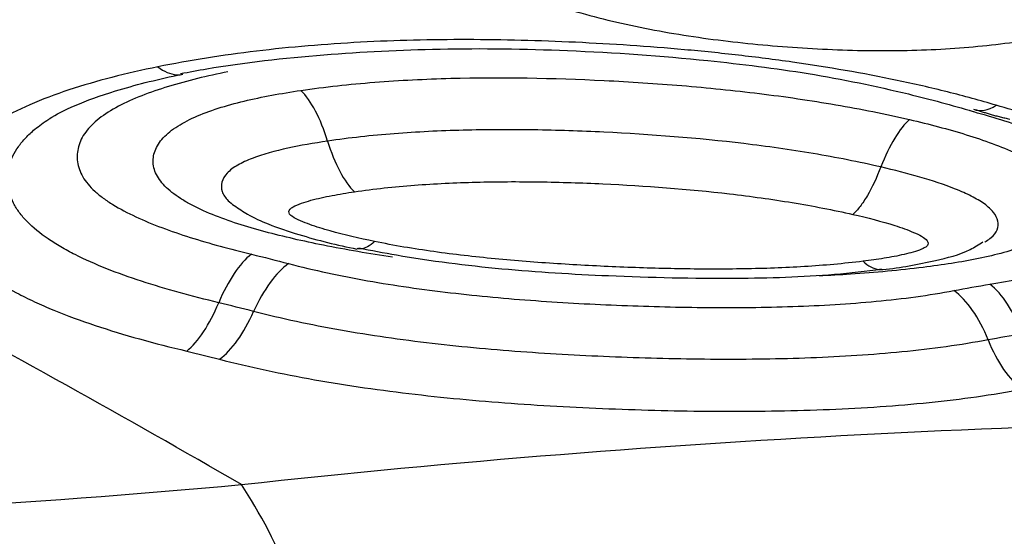
# Model space of a CAD drawing. Units: millimetres. Extents: x 201 to 298, y 191 to 309.
# Drawn here: x 274 to 275, y 257 to 258 of the extents above; entities that cross this region are included whole.
import ezdxf

# ---------------------------------------------------------------- set-up
doc = ezdxf.new("R2010")
doc.units = ezdxf.units.MM
doc.layers.add('1', color=4, linetype='Continuous')

msp = doc.modelspace()

# ---------------------------------------------------------------- linework, layer by layer
at = {"layer": '1'}
msp.add_line((274.64932, 257.39993), (274.64977, 257.40018), dxfattribs=at)
for centre, major_axis, ratio, start_param, end_param in [((273.98735, 257.45494), (-0.01446, 0.09895), 0.383647, 5.095803, 5.818167), ((274.66844, 257.62316), (-0.02845, -0.09587), 0.420353, 6.24824, 6.732691), ((274.56949, 257.42647), (-0.0231, -0.0973), 0.329032, 3.57781, 4.302906), ((273.94108, 257.29741), (0.02371, 0.09715), 0.410663, 0.476707, 1.202134), ((273.97673, 257.28834), (0.0256, 0.09667), 0.439782, 0.48359, 1.209182), ((274.64773, 257.26786), (-0.01633, 0.09866), 0.471959, 5.090277, 5.812762), ((274.61325, 257.26175), (-0.01863, 0.09825), 0.501438, 5.079141, 5.801655), ((273.88374, 257.38559), (-0.02302, -0.09731), 0.40837, 0.479159, 1.199225), ((273.91531, 257.3778), (-0.02492, -0.09685), 0.437619, 0.486187, 1.206088), ((274.69187, 257.34965), (-0.01846, 0.09828), 0.500955, 1.938389, 2.66134), ((273.92197, 256.4411), (0.08375, -0.7956), 0.252902, 2.213105, 2.690698)]:
    msp.add_ellipse(centre, major_axis=major_axis, ratio=ratio, start_param=start_param, end_param=end_param, dxfattribs=at)
for points, degree in [([(274.03423, 258.84439), (275.02022, 258.41518), (276.00621, 257.98596), (276.99221, 257.55674)], 3), ([(274.64037, 257.52758), (274.65566, 257.52212), (274.67327, 257.51831)], 2), ([(274.69125, 257.52267), (274.68084, 257.52559), (274.67053, 257.52857), (274.66032, 257.53162)], 3), ([(274.0797, 257.38545), (274.05713, 257.38867), (274.03488, 257.39241), (274.01305, 257.39686)], 3), ([(273.94384, 257.38819), (273.95589, 257.38527), (273.96782, 257.38226), (273.97962, 257.37916)], 3), ([(274.61956, 257.35315), (274.631, 257.35531), (274.64257, 257.35736), (274.65428, 257.3593)], 3), ([(273.94602, 257.33307), (273.93493, 257.33597), (273.92373, 257.33878), (273.91241, 257.3415)], 3), ([(274.68498, 257.31143), (274.67405, 257.30962), (274.66324, 257.30771), (274.65256, 257.3057)], 3), ([(273.88164, 257.2949), (273.89222, 257.29238), (273.90271, 257.28977), (273.91309, 257.28708)], 3), ([(273.93427, 257.16641), (274.34261, 257.21113), (274.75458, 257.23181), (275.17028, 257.22919)], 3)]:
    msp.add_open_spline(points, degree=degree, dxfattribs=at)
for points, knots in [([(274.2084, 257.63772), (274.21856, 257.63384), (274.22916, 257.63014), (274.251, 257.6232), (274.2622, 257.61997), (274.29659, 257.61093), (274.32058, 257.6058), (274.35808, 257.59934), (274.37072, 257.5974), (274.39599, 257.59398), (274.42134, 257.59099), (274.44683, 257.58875), (274.47239, 257.58684), (274.48519, 257.58605), (274.52372, 257.58428), (274.54964, 257.5839), (274.59952, 257.58498), (274.62368, 257.58642), (274.6587, 257.58997), (274.67021, 257.59139), (274.69261, 257.59469), (274.72506, 257.60027), (274.75426, 257.60766), (274.77241, 257.61331)], [0, 0, 0, 0, 0.0625, 0.0625, 0.125, 0.125, 0.25, 0.25, 0.3125, 0.3125, 0.375, 0.4375, 0.4375, 0.5, 0.5, 0.625, 0.625, 0.75, 0.75, 0.8125, 0.8125, 0.875, 1, 1, 1, 1]), ([(274.66032, 257.53162), (274.64503, 257.53618), (274.6293, 257.54048), (274.59743, 257.54846), (274.58126, 257.55215), (274.53211, 257.56245), (274.4985, 257.56824), (274.44704, 257.57558), (274.4297, 257.57779), (274.39505, 257.58177), (274.37769, 257.58353), (274.32555, 257.58822), (274.29067, 257.59055), (274.22074, 257.59385), (274.1859, 257.59476), (274.11692, 257.59486), (274.08272, 257.59406), (274.03195, 257.59135), (274.0151, 257.5902), (273.98161, 257.58735), (273.96504, 257.58566), (273.91614, 257.57978), (273.88452, 257.57477), (273.85397, 257.56858)], [0, 0, 0, 0, 0.0625, 0.0625, 0.125, 0.125, 0.25, 0.25, 0.3125, 0.3125, 0.375, 0.375, 0.5, 0.5, 0.625, 0.625, 0.75, 0.75, 0.8125, 0.8125, 0.875, 0.875, 1, 1, 1, 1]), ([(273.87564, 257.56206), (273.884, 257.56371), (273.92812, 257.57189), (274.01094, 257.58103), (274.12752, 257.58704), (274.25179, 257.5854), (274.37077, 257.5768), (274.48166, 257.56307), (274.56679, 257.54544), (274.61778, 257.53172), (274.63799, 257.52567)], [0, 0, 0, 0, 0.036184, 0.189132, 0.333998, 0.489459, 0.659694, 0.782966, 0.911928, 1, 1, 1, 1]), ([(273.85397, 257.56858), (273.82361, 257.56242), (273.79483, 257.55517), (273.75511, 257.54199), (273.7425, 257.53723), (273.71918, 257.52701), (273.7084, 257.52155), (273.69376, 257.51274), (273.68912, 257.50969), (273.68051, 257.50347), (273.66856, 257.49394), (273.65955, 257.48382), (273.6502, 257.46981), (273.64688, 257.4625), (273.64308, 257.44789), (273.64255, 257.44053), (273.64366, 257.42942), (273.64438, 257.42569), (273.64656, 257.41828), (273.65088, 257.40728), (273.65836, 257.39663), (273.67111, 257.38275), (273.67897, 257.37591), (273.69687, 257.36299), (273.70692, 257.35686), (273.72345, 257.34809), (273.7292, 257.34524), (273.74117, 257.33968), (273.74739, 257.33696), (273.76646, 257.32911), (273.77977, 257.32422), (273.82118, 257.31038), (273.85073, 257.30227), (273.88164, 257.2949)], [0, 0, 0, 0, 0.125, 0.125, 0.1875, 0.1875, 0.25, 0.25, 0.28125, 0.28125, 0.3125, 0.375, 0.375, 0.4375, 0.4375, 0.5, 0.5, 0.53125, 0.53125, 0.5625, 0.625, 0.625, 0.6875, 0.6875, 0.75, 0.75, 0.78125, 0.78125, 0.8125, 0.8125, 0.875, 0.875, 1, 1, 1, 1]), ([(273.85397, 257.56858), (273.85993, 257.56401), (273.86597, 257.56143), (273.87382, 257.56088), (273.87589, 257.56102), (273.8779, 257.56145)], [0, 0, 0, 0, 0.730936, 0.730936, 1, 1, 1, 1]), ([(273.74943, 257.5184), (273.75592, 257.52272), (273.77287, 257.5316), (273.81565, 257.54699), (273.85292, 257.55653), (273.87615, 257.56118), (273.87787, 257.56152)], [0, 0, 0, 0, 0.281832, 0.585625, 0.969449, 1, 1, 1, 1]), ([(273.92133, 257.56385), (273.90127, 257.5598), (273.88204, 257.55516), (273.8551, 257.54692), (273.84648, 257.54396), (273.83035, 257.53763), (273.82281, 257.53424), (273.80902, 257.52692), (273.80273, 257.52295), (273.79216, 257.51466), (273.78783, 257.51032), (273.78116, 257.50125), (273.77884, 257.49648), (273.77629, 257.4869), (273.77598, 257.48206), (273.77692, 257.47475), (273.7775, 257.47229), (273.7792, 257.46745), (273.78032, 257.46506), (273.78449, 257.45796), (273.78835, 257.45335), (273.7957, 257.44661), (273.79843, 257.44439), (273.80428, 257.44006), (273.80741, 257.43797), (273.81734, 257.43183), (273.82468, 257.42796), (273.84053, 257.42056), (273.84902, 257.41706), (273.86655, 257.41046), (273.87564, 257.40735), (273.9037, 257.39847), (273.92342, 257.39314), (273.94384, 257.38819)], [0, 0, 0, 0, 0.125, 0.125, 0.1875, 0.1875, 0.25, 0.25, 0.3125, 0.3125, 0.375, 0.375, 0.4375, 0.4375, 0.5, 0.5, 0.53125, 0.53125, 0.5625, 0.5625, 0.625, 0.625, 0.65625, 0.65625, 0.6875, 0.6875, 0.75, 0.75, 0.8125, 0.8125, 0.875, 0.875, 1, 1, 1, 1]), ([(273.99145, 257.54587), (274.01453, 257.54926), (274.03823, 257.55185), (274.08668, 257.55568), (274.11107, 257.55689), (274.18446, 257.55883), (274.23376, 257.5579), (274.30808, 257.55423), (274.33292, 257.55263), (274.38274, 257.54849), (274.40774, 257.54595), (274.45717, 257.53986), (274.48176, 257.53628), (274.53004, 257.52797), (274.55373, 257.52324), (274.5769, 257.51787)], [0, 0, 0, 0, 0.125, 0.125, 0.25, 0.25, 0.5, 0.5, 0.625, 0.625, 0.75, 0.75, 0.875, 0.875, 1, 1, 1, 1]), ([(273.93427, 257.16641), (273.82342, 257.23055), (273.70984, 257.29396), (273.4762, 257.41897), (273.35615, 257.48058), (273.23217, 257.54102)], [0, 0, 0, 0, 0.5, 0.5, 1, 1, 1, 1]), ([(274.01305, 257.39686), (273.99375, 257.40074), (273.9749, 257.405), (273.948, 257.41222), (273.93926, 257.41478), (273.92234, 257.42025), (273.91412, 257.42319), (273.89864, 257.42949), (273.88784, 257.43448), (273.87852, 257.43996), (273.87268, 257.44374), (273.86993, 257.4457), (273.86242, 257.45169), (273.8584, 257.45581), (273.85244, 257.46434), (273.85052, 257.46878), (273.84898, 257.47754), (273.84925, 257.4819), (273.85125, 257.4884), (273.85219, 257.49055), (273.85459, 257.49473), (273.85604, 257.49678), (273.86117, 257.50278), (273.86563, 257.50662), (273.87641, 257.51385), (273.8826, 257.51717), (273.89629, 257.52329), (273.90387, 257.52612), (273.9198, 257.53123), (273.92814, 257.53351), (273.95401, 257.53975), (273.97238, 257.54308), (273.99145, 257.54587)], [0, 0, 0, 0, 0.125, 0.125, 0.1875, 0.1875, 0.25, 0.25, 0.3125, 0.34375, 0.34375, 0.375, 0.375, 0.4375, 0.4375, 0.5, 0.5, 0.5625, 0.5625, 0.59375, 0.59375, 0.625, 0.625, 0.6875, 0.6875, 0.75, 0.75, 0.8125, 0.8125, 0.875, 0.875, 1, 1, 1, 1]), ([(273.91241, 257.3415), (273.89953, 257.34459), (273.88686, 257.34783), (273.86208, 257.35469), (273.84995, 257.35832), (273.81495, 257.36976), (273.79333, 257.37815), (273.76954, 257.39016), (273.76494, 257.39264), (273.75623, 257.39771), (273.75211, 257.4003), (273.7405, 257.40824), (273.73375, 257.41376), (273.72533, 257.42244), (273.7228, 257.4254), (273.71844, 257.43133), (273.71286, 257.44029), (273.71014, 257.44943), (273.70924, 257.45867), (273.70921, 257.46177), (273.70973, 257.4679), (273.71027, 257.47094), (273.71278, 257.47998), (273.71562, 257.4859), (273.72177, 257.49461), (273.72414, 257.49749), (273.72944, 257.50309), (273.73237, 257.50581), (273.73961, 257.51183), (273.74409, 257.51508), (273.74897, 257.51822)], [0, 0, 0, 0, 0.085955, 0.085955, 0.17191, 0.17191, 0.34382, 0.34382, 0.386797, 0.386797, 0.429775, 0.429775, 0.51573, 0.51573, 0.558707, 0.558707, 0.601685, 0.68764, 0.68764, 0.730617, 0.730617, 0.773595, 0.773595, 0.85955, 0.85955, 0.902527, 0.902527, 0.945505, 0.945505, 1, 1, 1, 1]), ([(274.65428, 257.3593), (274.6743, 257.36261), (274.69357, 257.36637), (274.72072, 257.37309), (274.72943, 257.37551), (274.74583, 257.38074), (274.75355, 257.38355), (274.76775, 257.38971), (274.77428, 257.39308), (274.78534, 257.40026), (274.78992, 257.40407), (274.79519, 257.41018), (274.79669, 257.41228), (274.79911, 257.41658), (274.80002, 257.41876), (274.80194, 257.42536), (274.80212, 257.42986), (274.80096, 257.43675), (274.80032, 257.43907), (274.79852, 257.44368), (274.79737, 257.44597), (274.79315, 257.45281), (274.7893, 257.45732), (274.782, 257.46401), (274.7793, 257.46624), (274.7735, 257.47059), (274.77041, 257.47272), (274.76058, 257.47899), (274.75332, 257.483), (274.7376, 257.49076), (274.72917, 257.4945), (274.71176, 257.50158), (274.70272, 257.50495), (274.67482, 257.51468), (274.65518, 257.52064), (274.63484, 257.52623)], [0, 0, 0, 0, 0.125, 0.125, 0.1875, 0.1875, 0.25, 0.25, 0.3125, 0.3125, 0.375, 0.375, 0.40625, 0.40625, 0.4375, 0.4375, 0.5, 0.5, 0.53125, 0.53125, 0.5625, 0.5625, 0.625, 0.625, 0.65625, 0.65625, 0.6875, 0.6875, 0.75, 0.75, 0.8125, 0.8125, 0.875, 0.875, 1, 1, 1, 1]), ([(274.5769, 257.51787), (274.5957, 257.51347), (274.61407, 257.50864), (274.64001, 257.5006), (274.6484, 257.49778), (274.66452, 257.4918), (274.67228, 257.48863), (274.68683, 257.48189), (274.69352, 257.47838), (274.70553, 257.47101), (274.71089, 257.46712), (274.71966, 257.45921), (274.72313, 257.45519), (274.72687, 257.44903), (274.72788, 257.44695), (274.72937, 257.44283), (274.72986, 257.44078), (274.73061, 257.43469), (274.73015, 257.43067), (274.72709, 257.4228), (274.72327, 257.4172), (274.71728, 257.41204), (274.71281, 257.4087), (274.71031, 257.40707), (274.70228, 257.40239), (274.69617, 257.39955), (274.68271, 257.39434), (274.6753, 257.39196), (274.65976, 257.38768), (274.65164, 257.38577), (274.62647, 257.38059), (274.60861, 257.37784), (274.59006, 257.37554)], [0, 0, 0, 0, 0.125, 0.125, 0.1875, 0.1875, 0.25, 0.25, 0.3125, 0.3125, 0.375, 0.375, 0.4375, 0.4375, 0.46875, 0.46875, 0.5, 0.5, 0.5625, 0.5625, 0.625, 0.65625, 0.65625, 0.6875, 0.6875, 0.75, 0.75, 0.8125, 0.8125, 0.875, 0.875, 1, 1, 1, 1]), ([(274.54932, 257.47218), (274.52812, 257.47707), (274.50632, 257.48135), (274.46204, 257.48881), (274.43981, 257.49196), (274.37292, 257.49999), (274.32806, 257.50348), (274.26049, 257.50675), (274.23791, 257.50751), (274.19265, 257.5082), (274.1699, 257.50814), (274.12513, 257.50698), (274.10303, 257.5059), (274.05952, 257.5025), (274.03811, 257.50019), (274.01715, 257.4971)], [0, 0, 0, 0, 0.125, 0.125, 0.25, 0.25, 0.5, 0.5, 0.625, 0.625, 0.75, 0.75, 0.875, 0.875, 1, 1, 1, 1]), ([(274.01715, 257.4971), (274.00395, 257.49516), (273.99102, 257.49291), (273.96658, 257.48751), (273.95499, 257.48436), (273.93958, 257.47844), (273.93489, 257.47631), (273.92672, 257.47162), (273.9232, 257.46901), (273.91802, 257.46353), (273.91631, 257.46063), (273.91473, 257.45461), (273.91478, 257.45159), (273.91628, 257.44704), (273.91704, 257.44551), (273.91901, 257.44254), (273.92023, 257.44109), (273.92328, 257.43806), (273.92518, 257.43648), (273.9273, 257.43495)], [0, 0, 0, 0, 0.209084, 0.209084, 0.418168, 0.418168, 0.52271, 0.52271, 0.627252, 0.627252, 0.731794, 0.731794, 0.836336, 0.836336, 0.888607, 0.888607, 0.940878, 0.940878, 1, 1, 1, 1]), ([(274.01715, 257.4971), (274.02049, 257.48629), (274.02449, 257.47641), (274.03329, 257.45979), (274.03808, 257.45305), (274.04297, 257.44831)], [0, 0, 0, 0, 0.5, 0.5, 1, 1, 1, 1]), ([(274.54932, 257.47218), (274.54532, 257.46173), (274.54097, 257.4525), (274.53405, 257.44073), (274.53172, 257.43724), (274.52708, 257.4312), (274.52477, 257.42863), (274.52245, 257.42653)], [0, 0, 0, 0, 0.5, 0.5, 0.75, 0.75, 1, 1, 1, 1]), ([(274.64977, 257.40021), (274.65006, 257.40038), (274.65034, 257.40055), (274.65238, 257.40182), (274.65398, 257.40297), (274.65814, 257.40653), (274.66009, 257.40905), (274.66226, 257.41444), (274.66245, 257.41722), (274.66131, 257.42282), (274.6599, 257.4257), (274.6555, 257.43125), (274.65253, 257.43394), (274.64527, 257.43917), (274.64096, 257.4417), (274.63163, 257.44646), (274.62656, 257.44872), (274.61044, 257.45519), (274.59882, 257.45899), (274.5747, 257.466), (274.56217, 257.46919), (274.54932, 257.47218)], [0, 0, 0, 0, 0.007511, 0.007511, 0.054773, 0.054773, 0.149295, 0.149295, 0.243818, 0.243818, 0.338341, 0.338341, 0.432864, 0.432864, 0.527386, 0.527386, 0.621909, 0.621909, 0.810955, 0.810955, 1, 1, 1, 1]), ([(274.04297, 257.44831), (274.0619, 257.4511), (274.08118, 257.45316), (274.12026, 257.45615), (274.14006, 257.45709), (274.18007, 257.4581), (274.20027, 257.45816), (274.24101, 257.45757), (274.26156, 257.4569), (274.32285, 257.45404), (274.36351, 257.45099), (274.42409, 257.44394), (274.4443, 257.44115), (274.48398, 257.43461), (274.50345, 257.43086), (274.52245, 257.42653)], [0, 0, 0, 0, 0.125, 0.125, 0.25, 0.25, 0.375, 0.375, 0.5, 0.5, 0.75, 0.75, 0.875, 0.875, 1, 1, 1, 1]), ([(274.06232, 257.40048), (274.04765, 257.40351), (274.03323, 257.4068), (274.01281, 257.41251), (274.00623, 257.41454), (273.99693, 257.41789), (273.99392, 257.41907), (273.98824, 257.42159), (273.98558, 257.42292), (273.98229, 257.4251), (273.98129, 257.42588), (273.98002, 257.42749), (273.97989, 257.42836), (273.98004, 257.43002), (273.98039, 257.43085), (273.98182, 257.43237), (273.98282, 257.43306), (273.98624, 257.43503), (273.98897, 257.43616), (273.99483, 257.43826), (273.99794, 257.43921), (274.00755, 257.44185), (274.01437, 257.44335), (274.02843, 257.44605), (274.03564, 257.44724), (274.04297, 257.44831)], [0, 0, 0, 0, 0.25, 0.25, 0.375, 0.375, 0.4375, 0.4375, 0.5, 0.5, 0.53125, 0.53125, 0.5625, 0.5625, 0.59375, 0.59375, 0.625, 0.625, 0.6875, 0.6875, 0.75, 0.75, 0.875, 0.875, 1, 1, 1, 1]), ([(273.92726, 257.43521), (273.93145, 257.43212), (273.94205, 257.42506), (273.96278, 257.41568), (273.99753, 257.40424), (274.0263, 257.39683), (274.04525, 257.39316)], [0, 0, 0, 0, 0.116479, 0.289924, 0.542238, 1, 1, 1, 1]), ([(274.52245, 257.42653), (274.53638, 257.42332), (274.55002, 257.41982), (274.569, 257.41379), (274.57509, 257.41165), (274.58351, 257.40804), (274.58618, 257.40678), (274.59086, 257.40408), (274.59294, 257.40263), (274.5945, 257.40032), (274.59473, 257.39955), (274.59481, 257.39801), (274.59465, 257.39725), (274.59358, 257.39586), (274.59271, 257.39522), (274.59073, 257.39404), (274.58959, 257.3935), (274.58596, 257.39196), (274.58328, 257.39107), (274.57764, 257.38941), (274.57468, 257.38866), (274.56549, 257.38655), (274.55904, 257.38535), (274.54585, 257.38321), (274.53908, 257.38227), (274.53219, 257.38142)], [0, 0, 0, 0, 0.25, 0.25, 0.375, 0.375, 0.4375, 0.4375, 0.5, 0.5, 0.53125, 0.53125, 0.5625, 0.5625, 0.59375, 0.59375, 0.625, 0.625, 0.6875, 0.6875, 0.75, 0.75, 0.875, 0.875, 1, 1, 1, 1]), ([(274.06232, 257.40048), (274.06002, 257.39825), (274.05777, 257.39654), (274.05336, 257.39414), (274.05118, 257.39344), (274.04784, 257.39319), (274.04663, 257.39329), (274.04545, 257.39359)], [0, 0, 0, 0, 0.383744, 0.383744, 0.767489, 0.767489, 1, 1, 1, 1]), ([(274.53219, 257.38142), (274.51374, 257.3791), (274.49487, 257.37743), (274.45665, 257.37508), (274.43728, 257.37439), (274.39813, 257.37373), (274.37835, 257.37376), (274.33847, 257.3744), (274.31835, 257.37501), (274.27824, 257.37668), (274.2582, 257.37771), (274.21815, 257.38031), (274.19808, 257.38187), (274.15837, 257.38569), (274.11909, 257.39019), (274.08096, 257.39658), (274.06232, 257.40048)], [0, 0, 0, 0, 0.125, 0.125, 0.25, 0.25, 0.375, 0.375, 0.5, 0.5, 0.625, 0.625, 0.75, 0.75, 0.875, 1, 1, 1, 1]), ([(274.55126, 257.37355), (274.56832, 257.375), (274.5963, 257.38073), (274.62885, 257.38841), (274.64346, 257.39741), (274.6475, 257.40018)], [0, 0, 0, 0, 0.517736, 0.865036, 1, 1, 1, 1]), ([(274.0471, 257.39431), (274.05909, 257.39186), (274.10369, 257.38346), (274.18424, 257.3731), (274.29401, 257.36661), (274.40128, 257.36408), (274.49019, 257.36679), (274.53513, 257.37195), (274.54995, 257.37401)], [0, 0, 0, 0, 0.075212, 0.277066, 0.476567, 0.71551, 0.904671, 1, 1, 1, 1]), ([(273.97962, 257.37916), (273.99178, 257.37596), (274.00421, 257.373), (274.0296, 257.36751), (274.04259, 257.36498), (274.08184, 257.35803), (274.10846, 257.35425), (274.16241, 257.34796), (274.18973, 257.34546), (274.23115, 257.34246), (274.24504, 257.34159), (274.27271, 257.34008), (274.28652, 257.33944), (274.32789, 257.33783), (274.3554, 257.33712), (274.41021, 257.33668), (274.43752, 257.33694), (274.47829, 257.33832), (274.49189, 257.33896), (274.51864, 257.3406), (274.53182, 257.34162), (274.57069, 257.34531), (274.59572, 257.34864), (274.61956, 257.35315)], [0, 0, 0, 0, 0.0625, 0.0625, 0.125, 0.125, 0.25, 0.25, 0.375, 0.375, 0.4375, 0.4375, 0.5, 0.5, 0.625, 0.625, 0.75, 0.75, 0.8125, 0.8125, 0.875, 0.875, 1, 1, 1, 1]), ([(274.53219, 257.38142), (274.53469, 257.37906), (274.53719, 257.37722), (274.54219, 257.37459), (274.54471, 257.37378), (274.54854, 257.37339), (274.54987, 257.37341), (274.55117, 257.37359)], [0, 0, 0, 0, 0.393071, 0.393071, 0.786143, 0.786143, 1, 1, 1, 1]), ([(274.59006, 257.37554), (274.56739, 257.37268), (274.54406, 257.37051), (274.51008, 257.36825), (274.49997, 257.36768), (274.48983, 257.36721)], [0, 0, 0, 0, 0.702985, 0.702985, 1, 1, 1, 1]), ([(271.43959, 257.34165), (271.64467, 257.29017), (271.85204, 257.24867), (272.114, 257.20848), (272.16659, 257.20102), (272.27172, 257.18729), (272.42924, 257.16851), (272.58627, 257.15495), (272.89971, 257.13444), (273.10781, 257.12953), (273.52232, 257.13594), (273.72872, 257.14727), (273.93427, 257.16641)], [0, 0, 0, 0, 0.25, 0.25, 0.3125, 0.3125, 0.375, 0.5, 0.5, 0.75, 0.75, 1, 1, 1, 1]), ([(274.65256, 257.3057), (274.63941, 257.30322), (274.62588, 257.30103), (274.59811, 257.29717), (274.58393, 257.29552), (274.541, 257.29129), (274.51171, 257.28943), (274.46699, 257.28773), (274.45195, 257.28735), (274.42164, 257.2869), (274.40635, 257.28684), (274.3606, 257.28708), (274.33016, 257.2878), (274.26934, 257.29007), (274.23897, 257.29165), (274.17834, 257.29597), (274.14805, 257.29871), (274.08769, 257.30574), (274.05819, 257.30995), (274.00081, 257.32011), (273.97293, 257.32606), (273.94602, 257.33307)], [0, 0, 0, 0, 0.0625, 0.0625, 0.125, 0.125, 0.25, 0.25, 0.3125, 0.3125, 0.375, 0.375, 0.5, 0.5, 0.625, 0.625, 0.75, 0.75, 0.875, 0.875, 1, 1, 1, 1]), ([(273.91309, 257.28708), (273.94245, 257.27947), (273.973, 257.27295), (274.02036, 257.26457), (274.03646, 257.262), (274.06877, 257.25733), (274.08501, 257.25523), (274.13396, 257.24954), (274.1669, 257.24656), (274.23328, 257.24187), (274.26677, 257.24016), (274.33392, 257.23776), (274.36737, 257.23705), (274.41731, 257.23692), (274.43391, 257.23704), (274.46703, 257.23763), (274.48358, 257.2381), (274.53277, 257.24015), (274.56475, 257.24232), (274.62673, 257.24864), (274.65673, 257.25279), (274.6855, 257.25821)], [0, 0, 0, 0, 0.125, 0.125, 0.1875, 0.1875, 0.25, 0.25, 0.375, 0.375, 0.5, 0.5, 0.625, 0.625, 0.6875, 0.6875, 0.75, 0.75, 0.875, 0.875, 1, 1, 1, 1])]:
    msp.add_open_spline(points, degree=3, knots=knots, dxfattribs=at)

doc.saveas('drawing.dxf')
